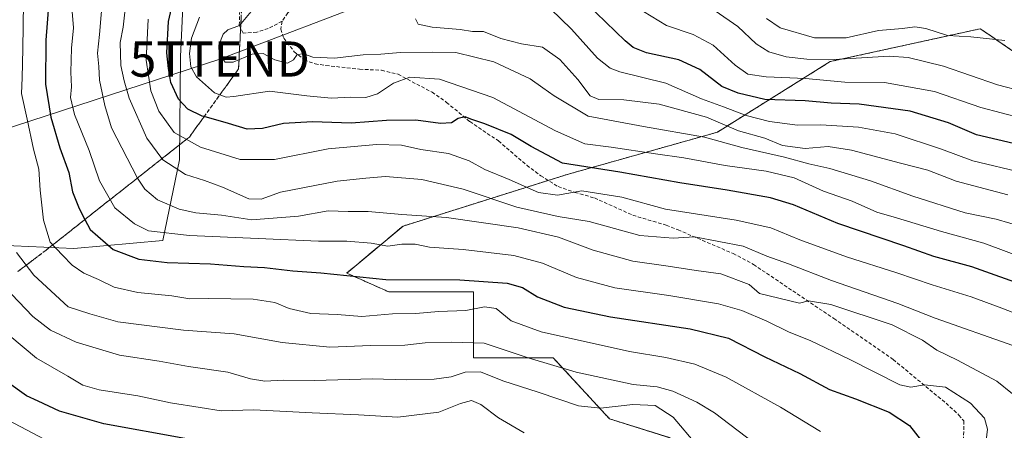
# Model space of a CAD drawing. Units: metres. Extents: x 610226 to 613657, y 4768649 to 4771044.
# Drawn here: x 612579 to 612859, y 4769123 to 4769240 of the extents above; entities that cross this region are included whole.
import ezdxf
from ezdxf.enums import TextEntityAlignment as Align

# ---------------------------------------------------------------- set-up
doc = ezdxf.new("R2010")
doc.units = ezdxf.units.M
doc.header["$MEASUREMENT"] = 0
doc.linetypes.add('TRAZOS', pattern=[0.75, 0.5, -0.25])
doc.linetypes.add('TRAZOSX2', pattern=[1.5, 1, -0.5])
doc.layers.get('0').update_dxf_attribs({"lineweight": 5})
for name, color, linetype, lineweight in [('Arbolado forestal', 92, 'TRAZOS', 0), ('Arbolado forestal CxS', 92, 'Continuous', 0), ('Curva de nivel maestra', 36, 'Continuous', 30), ('Curva de nivel normal', 36, 'Continuous', 0), ('Núcleo urbano', 19, 'Continuous', 0), ('Núcleo urbano CxS', 19, 'Continuous', 0), ('Pastizal CxS', 92, 'Continuous', 0), ('Senda', 19, 'TRAZOSX2', 0), ('Talud superficial', 39, 'TRAZOSX2', 0), ('Tendido', 6, 'Continuous', 0), ('Torre de tendido puntual', 7, 'Continuous', 0)]:
    doc.layers.add(name, color=color, linetype=linetype, lineweight=lineweight)

# ---------------------------------------------------------------- blocks, each defined once
blk = doc.blocks.new('*U150')
at = {"layer": 'Pastizal CxS', "color": 92, "linetype": 'Continuous', "lineweight": 0}
for points in [[(612873.71, 4769222.66, 638.28), (612857.07, 4769234.09, 639.82), (612855.36, 4769235.27, 640.27), (612852.36, 4769237.33, 641.05), (612809.67, 4769227.99, 634.51), (612777.66, 4769207.98, 611.29), (612734.96, 4769195.97, 597.7), (612688.27, 4769181.3, 582.84), (612672.26, 4769167.96, 575.55), (612684.27, 4769162.62, 573.46), (612708.28, 4769162.62, 572.1), (612708.28, 4769143.95, 561.92), (612730.96, 4769143.95, 565.5), (612746.97, 4769126.6, 557.27), (612768.32, 4769119.93, 559.62)], [(612569.07, 4769176.07, 560.05), (612594.67, 4769174.93, 571.47), (612620.03, 4769177.21, 578.35), (612624.77, 4769200.14, 591.36), (612625.04, 4769229.43, 602.8), (612625.95, 4769249.7, 600.86)]]:
    blk.add_polyline3d(points, dxfattribs=at)
blk = doc.blocks.new('*U154')
at = {"layer": 'Arbolado forestal CxS', "color": 92, "linetype": 'Continuous', "lineweight": 0}
blk.add_polyline3d([(612768.32, 4769119.93, 559.62), (612746.97, 4769126.6, 557.27), (612730.96, 4769143.95, 565.5), (612708.28, 4769143.95, 561.92), (612708.28, 4769162.62, 572.1), (612684.27, 4769162.62, 573.46), (612672.26, 4769167.96, 575.55), (612688.27, 4769181.3, 582.84), (612734.96, 4769195.97, 597.7), (612777.66, 4769207.98, 611.29), (612809.67, 4769227.99, 634.51), (612852.36, 4769237.33, 641.05), (612855.36, 4769235.27, 640.27), (612857.07, 4769234.09, 639.82), (612873.71, 4769222.66, 638.28)], dxfattribs=at)
blk = doc.blocks.new('*U163')
at = {"layer": 'Curva de nivel normal', "color": 36, "linetype": 'Continuous', "lineweight": 0}
blk.add_polyline3d([(612861.64, 4769147.44, 590), (612839.54, 4769155.16, 590), (612828.9, 4769159.38, 590), (612810.04, 4769165.85, 590), (612797.87, 4769170.64, 590), (612791.72, 4769172.75, 590), (612784.91, 4769175.58, 590), (612771.15, 4769178.23, 590), (612765.08, 4769177.86, 590), (612755.6, 4769178.68, 590), (612741.19, 4769182.6, 590), (612732.33, 4769184.07, 590), (612720.61, 4769186.69, 590), (612705.35, 4769191.83, 590), (612693.64, 4769194.56, 590), (612683.26, 4769195.38, 590), (612677.67, 4769194.92, 590), (612669.6, 4769194.07, 590), (612653.48, 4769190.96, 590), (612647.94, 4769188.99, 590), (612644.46, 4769189.04, 590), (612636.92, 4769192.39, 590), (612631.81, 4769194.3, 590), (612626.44, 4769195.93, 590), (612620.03, 4769200.15, 590), (612615.42, 4769206.26, 590), (612610.44, 4769217.62, 590), (612609.02, 4769222.55, 590), (612608.05, 4769226.94, 590), (612607.88, 4769233.46, 590), (612608.69, 4769237.79, 590), (612609.37, 4769243.75, 590)], dxfattribs=at)
blk = doc.blocks.new('*U167')
at = {"layer": 'Curva de nivel normal', "color": 36, "linetype": 'Continuous', "lineweight": 0}
blk.add_polyline3d([(612645.12, 4769242.2, 610), (612641.76, 4769238.26, 610), (612638.51, 4769236.99, 610), (612637.17, 4769235.78, 610), (612635.96, 4769232.66, 610), (612636.02, 4769230.16, 610), (612637.7, 4769227.82, 610), (612639.96, 4769227.85, 610), (612645.43, 4769230.15, 610), (612648.5, 4769230.27, 610), (612651.82, 4769228.53, 610), (612655.44, 4769227.59, 610), (612657.15, 4769228.48, 610), (612658.17, 4769230.02, 610), (612659.97, 4769230.17, 610), (612662.66, 4769229.29, 610), (612668.82, 4769229, 610), (612676.99, 4769229.89, 610), (612682, 4769230.16, 610), (612687.54, 4769230.58, 610), (612696.67, 4769230.64, 610), (612703.3, 4769230.59, 610), (612714.08, 4769227.95, 610), (612724.39, 4769223.13, 610), (612727.97, 4769220.58, 610), (612731.26, 4769218.3, 610), (612740.92, 4769212.49, 610), (612756.62, 4769209.58, 610), (612773.92, 4769206.59, 610), (612784.53, 4769203.62, 610), (612796.74, 4769200.9, 610), (612803.65, 4769199.02, 610), (612809.56, 4769197.66, 610), (612821.18, 4769194.2, 610), (612833.22, 4769189.77, 610), (612848.04, 4769185.08, 610), (612856.82, 4769183.25, 610), (612864.63, 4769181.05, 610)], dxfattribs=at)
blk = doc.blocks.new('*U169')
at = {"layer": 'Curva de nivel normal', "color": 36, "linetype": 'Continuous', "lineweight": 0}
blk.add_polyline3d([(612722.7, 4769122.59, 555), (612715.4, 4769126.9, 555), (612710.38, 4769130.65, 555), (612707.76, 4769131.81, 555), (612704.59, 4769130.96, 555), (612698.47, 4769128.54, 555), (612686.79, 4769127.12, 555), (612675.61, 4769127.7, 555), (612662.44, 4769128.31, 555), (612645.91, 4769129.13, 555), (612636.58, 4769128.85, 555), (612630.64, 4769129.82, 555), (612622.2, 4769131.16, 555), (612612.94, 4769133.11, 555), (612601.87, 4769134.86, 555), (612597.31, 4769136.19, 555), (612593.05, 4769138.7, 555), (612584.11, 4769143.81, 555), (612572.36, 4769153.56, 555)], dxfattribs=at)
blk = doc.blocks.new('*U177')
at = {"layer": 'Curva de nivel normal', "color": 36, "linetype": 'Continuous', "lineweight": 0}
blk.add_polyline3d([(612724.35, 4769248.75, 620), (612736.16, 4769237.22, 620), (612743.55, 4769229, 620), (612747.17, 4769226.13, 620), (612749.92, 4769225.09, 620), (612762.93, 4769221.85, 620), (612773.12, 4769217.46, 620), (612779.37, 4769215.18, 620), (612785.81, 4769212.66, 620), (612792.47, 4769210.96, 620), (612800.43, 4769209.95, 620), (612807.07, 4769210.05, 620), (612817.76, 4769209.42, 620), (612828.16, 4769207.48, 620), (612841.36, 4769203.12, 620), (612850.26, 4769199.83, 620), (612864.5, 4769196.44, 620)], dxfattribs=at)
blk = doc.blocks.new('*U178')
at = {"layer": 'Curva de nivel normal', "color": 36, "linetype": 'Continuous', "lineweight": 0}
blk.add_polyline3d([(612864.07, 4769211.96, 630), (612852.54, 4769214.93, 630), (612839.29, 4769219.54, 630), (612825.13, 4769222.11, 630), (612813.84, 4769222.17, 630), (612802.7, 4769223.22, 630), (612791.46, 4769223.66, 630), (612786.25, 4769224.47, 630), (612782.7, 4769226.96, 630), (612776.43, 4769232.62, 630), (612770.77, 4769235.71, 630), (612763.2, 4769238.27, 630), (612754.47, 4769243.54, 630)], dxfattribs=at)
blk = doc.blocks.new('*U179')
at = {"layer": 'Curva de nivel normal', "color": 36, "linetype": 'Continuous', "lineweight": 0}
blk.add_polyline3d([(612691.83, 4769240.15, 615), (612692.58, 4769238.65, 615), (612696.6, 4769237.81, 615), (612704.51, 4769237.14, 615), (612708.06, 4769236.56, 615), (612711.11, 4769236.5, 615), (612716.06, 4769234.53, 615), (612721.97, 4769233.01, 615), (612727.92, 4769232.07, 615), (612732.88, 4769228.63, 615), (612737.98, 4769222.9, 615), (612741.45, 4769218.28, 615), (612743.94, 4769217.21, 615), (612751.01, 4769217.12, 615), (612761.07, 4769215.93, 615), (612774.49, 4769212.27, 615), (612783.6, 4769208.36, 615), (612791.1, 4769206.23, 615), (612796.1, 4769204.2, 615), (612802.55, 4769203.31, 615), (612809.14, 4769203.9, 615), (612815.79, 4769202.9, 615), (612829.68, 4769199.2, 615), (612837.44, 4769197.17, 615), (612845.5, 4769194.07, 615), (612860.16, 4769190.21, 615)], dxfattribs=at)
blk = doc.blocks.new('*U189')
at = {"layer": 'Curva de nivel normal', "color": 36, "linetype": 'Continuous', "lineweight": 0}
blk.add_polyline3d([(612864.58, 4769219.47, 635), (612857.25, 4769221.43, 635), (612841.93, 4769226.74, 635), (612831.86, 4769229.17, 635), (612826.42, 4769229.58, 635), (612809.24, 4769228.54, 635), (612803.05, 4769228.74, 635), (612797.13, 4769229.36, 635), (612792.24, 4769230.73, 635), (612788.61, 4769233.06, 635), (612783.44, 4769237.92, 635), (612776.97, 4769242.44, 635)], dxfattribs=at)
blk = doc.blocks.new('*U194')
at = {"layer": 'Curva de nivel normal', "color": 36, "linetype": 'Continuous', "lineweight": 0}
blk.add_polyline3d([(612630.44, 4769240.66, 605), (612628.19, 4769234.66, 605), (612627.6, 4769230.3, 605), (612627.97, 4769226.55, 605), (612629.58, 4769223.64, 605), (612634.68, 4769219.17, 605), (612638.05, 4769217.94, 605), (612640.22, 4769218.08, 605), (612650.28, 4769219.6, 605), (612660.97, 4769218.28, 605), (612667.88, 4769217.59, 605), (612673.4, 4769217.87, 605), (612677.66, 4769217.85, 605), (612681.02, 4769218.89, 605), (612685.6, 4769221.92, 605), (612690.2, 4769223.61, 605), (612698.6, 4769223, 605), (612713.77, 4769217.84, 605), (612731.58, 4769208.32, 605), (612739.91, 4769204.66, 605), (612747.42, 4769203.68, 605), (612760.02, 4769201.81, 605), (612768.13, 4769200.7, 605), (612779.82, 4769198.49, 605), (612791.51, 4769196.91, 605), (612799.48, 4769194.98, 605), (612807.78, 4769191.22, 605), (612815.91, 4769188.37, 605), (612822.94, 4769185.26, 605), (612828.49, 4769183.62, 605), (612841.32, 4769179.74, 605), (612853.34, 4769176.44, 605), (612872.36, 4769169.33, 605)], dxfattribs=at)
blk = doc.blocks.new('*U197')
at = {"layer": 'Curva de nivel normal', "color": 36, "linetype": 'Continuous', "lineweight": 0}
blk.add_polyline3d([(612594.17, 4769243.39, 580), (612594.57, 4769237.63, 580), (612594.05, 4769231.83, 580), (612593.86, 4769225.05, 580), (612594.07, 4769220.82, 580), (612593.77, 4769217.83, 580), (612594.93, 4769212.99, 580), (612599.09, 4769202.81, 580), (612602, 4769194.12, 580), (612606.37, 4769186.49, 580), (612611.92, 4769181.94, 580), (612615.94, 4769179.95, 580), (612627.54, 4769178.6, 580), (612647.1, 4769177.78, 580), (612664.26, 4769177.05, 580), (612672.26, 4769177.01, 580), (612679.26, 4769176.42, 580), (612683.93, 4769175.64, 580), (612687.93, 4769176.21, 580), (612691.73, 4769176.18, 580), (612695.8, 4769175.32, 580), (612705.4, 4769174.63, 580), (612719.76, 4769173, 580), (612727.93, 4769170.78, 580), (612737.62, 4769166.7, 580), (612748.45, 4769163.77, 580), (612763.8, 4769161.59, 580), (612777.92, 4769159.22, 580), (612784.59, 4769157.37, 580), (612791.68, 4769154.34, 580), (612798.06, 4769151.16, 580), (612804.04, 4769148.8, 580), (612815.12, 4769143.55, 580), (612829.5, 4769136.27, 580), (612832.59, 4769135.62, 580), (612836.52, 4769136.28, 580), (612842.48, 4769135.58, 580), (612849.61, 4769131.05, 580), (612853.52, 4769126.84, 580), (612854.43, 4769123.7, 580), (612853.81, 4769118.83, 580)], dxfattribs=at)
blk = doc.blocks.new('*U204')
at = {"layer": 'Curva de nivel normal', "color": 36, "linetype": 'Continuous', "lineweight": 0}
blk.add_polyline3d([(612580.43, 4769244.72, 570), (612580.24, 4769231.61, 570), (612580, 4769223.38, 570), (612579.86, 4769218.91, 570), (612581.46, 4769211.64, 570), (612583.2, 4769203.12, 570), (612584.76, 4769197.44, 570), (612585.17, 4769191.52, 570), (612586.06, 4769183, 570), (612587.95, 4769176.78, 570), (612591.52, 4769173.06, 570), (612594.19, 4769170.25, 570), (612597.58, 4769167.99, 570), (612601.68, 4769166.18, 570), (612606.22, 4769164.01, 570), (612612.9, 4769162.42, 570), (612622.6, 4769161.48, 570), (612627.69, 4769160.65, 570), (612632.94, 4769160.75, 570), (612645.69, 4769160.61, 570), (612651.85, 4769159.65, 570), (612655.9, 4769157.89, 570), (612662.06, 4769156.49, 570), (612669.57, 4769156.19, 570), (612676.6, 4769155.68, 570), (612685.26, 4769156.39, 570), (612691.93, 4769156.54, 570), (612698.39, 4769157.06, 570), (612706.11, 4769157.38, 570), (612711.45, 4769158.39, 570), (612714.75, 4769157.88, 570), (612718.97, 4769154.39, 570), (612727.55, 4769151.31, 570), (612752.61, 4769145.72, 570), (612762.95, 4769144.02, 570), (612771.26, 4769142.14, 570), (612780.12, 4769138.41, 570), (612795.6, 4769129.92, 570), (612806.89, 4769122.98, 570)], dxfattribs=at)
blk = doc.blocks.new('*U211')
at = {"layer": 'Curva de nivel normal', "color": 36, "linetype": 'Continuous', "lineweight": 0}
blk.add_polyline3d([(612564.32, 4769132.34, 545), (612586.29, 4769120.8, 545)], dxfattribs=at)
blk = doc.blocks.new('*U214')
at = {"layer": 'Curva de nivel normal', "color": 36, "linetype": 'Continuous', "lineweight": 0}
blk.add_polyline3d([(612791.56, 4769240.24, 640), (612795.44, 4769237.6, 640), (612805.24, 4769234.73, 640), (612814.24, 4769234.78, 640), (612823.41, 4769236.8, 640), (612830.24, 4769237.44, 640), (612833.74, 4769237.9, 640), (612836.91, 4769237.44, 640), (612843.06, 4769235.42, 640), (612849.66, 4769235, 640), (612859.35, 4769233.96, 640)], dxfattribs=at)
blk = doc.blocks.new('*U217')
at = {"layer": 'Curva de nivel normal', "color": 36, "linetype": 'Continuous', "lineweight": 0}
blk.add_polyline3d([(612602.94, 4769246.99, 585), (612602.04, 4769235.66, 585), (612601.44, 4769230.35, 585), (612601.79, 4769226.65, 585), (612601.98, 4769222.71, 585), (612603.48, 4769215.56, 585), (612605.46, 4769209.19, 585), (612612.77, 4769194.89, 585), (612614.86, 4769191.82, 585), (612618.47, 4769188.8, 585), (612624.64, 4769186.1, 585), (612629.34, 4769185.06, 585), (612636.64, 4769184.4, 585), (612645.34, 4769183.11, 585), (612658.58, 4769184.15, 585), (612667, 4769185.63, 585), (612672.7, 4769185.43, 585), (612678.39, 4769185.45, 585), (612687.9, 4769184.65, 585), (612700.61, 4769183.78, 585), (612720.96, 4769180.82, 585), (612732.43, 4769178.19, 585), (612742.33, 4769174.48, 585), (612753.6, 4769171.35, 585), (612763.59, 4769169.95, 585), (612771.59, 4769168.7, 585), (612778.63, 4769167.74, 585), (612786.68, 4769164.78, 585), (612789.6, 4769162.2, 585), (612800.97, 4769159.4, 585), (612803.56, 4769160.13, 585), (612809.88, 4769159.1, 585), (612827.28, 4769153.25, 585), (612835.94, 4769148.94, 585), (612840, 4769146.06, 585), (612845.83, 4769143.25, 585), (612857.08, 4769137.34, 585), (612861.47, 4769133.68, 585)], dxfattribs=at)
blk = doc.blocks.new('*U225')
at = {"layer": 'Curva de nivel normal', "color": 36, "linetype": 'Continuous', "lineweight": 0}
blk.add_polyline3d([(612615.88, 4769240, 595), (612615.24, 4769228.43, 595), (612616.59, 4769219.74, 595), (612618.84, 4769213.91, 595), (612623.21, 4769207.85, 595), (612630.68, 4769203.74, 595), (612642.02, 4769200.26, 595), (612651.73, 4769200.18, 595), (612667.02, 4769203.26, 595), (612680.76, 4769204.49, 595), (612687.87, 4769204.27, 595), (612693.33, 4769203.06, 595), (612701.18, 4769201.91, 595), (612707.06, 4769199.79, 595), (612711.56, 4769197.39, 595), (612718.41, 4769194.51, 595), (612726.8, 4769190.83, 595), (612732.22, 4769190.07, 595), (612739.14, 4769191.33, 595), (612750.49, 4769189.49, 595), (612762.88, 4769186.1, 595), (612783.01, 4769183.04, 595), (612792.83, 4769180.81, 595), (612801.06, 4769177.4, 595), (612814.34, 4769172.58, 595), (612828.6, 4769168.09, 595), (612838.7, 4769164.61, 595), (612849.72, 4769161.22, 595), (612857.67, 4769158.34, 595), (612865.09, 4769155.46, 595)], dxfattribs=at)
blk = doc.blocks.new('*U235')
at = {"layer": 'Curva de nivel maestra', "color": 36, "linetype": 'Continuous', "lineweight": 30}
blk.add_polyline3d([(612587.58, 4769244.94, 575), (612586.74, 4769234.07, 575), (612586.67, 4769221.62, 575), (612588.13, 4769212.2, 575), (612590.75, 4769203.51, 575), (612593.28, 4769196.54, 575), (612594.29, 4769191.02, 575), (612596.24, 4769186.28, 575), (612597.87, 4769183.19, 575), (612599.38, 4769180.33, 575), (612605.93, 4769174.7, 575), (612613.18, 4769171.94, 575), (612621.24, 4769170.97, 575), (612633.58, 4769170.61, 575), (612643.02, 4769169.87, 575), (612648.93, 4769169.57, 575), (612656.94, 4769168.6, 575), (612664.93, 4769168, 575), (612683.41, 4769166.16, 575), (612704.46, 4769166.02, 575), (612717.92, 4769165.08, 575), (612722.23, 4769163.9, 575), (612726.54, 4769161.22, 575), (612734.11, 4769158.26, 575), (612747.22, 4769155.54, 575), (612769.92, 4769152.19, 575), (612780.81, 4769149.47, 575), (612791.09, 4769144.18, 575), (612801.04, 4769139.44, 575), (612809.46, 4769134.89, 575), (612816.88, 4769132.29, 575), (612826.44, 4769128.46, 575), (612832.24, 4769124.68, 575), (612836.27, 4769119.52, 575)], dxfattribs=at)
blk = doc.blocks.new('*U239')
at = {"layer": 'Curva de nivel maestra', "color": 36, "linetype": 'Continuous', "lineweight": 30}
blk.add_polyline3d([(612866.18, 4769164, 600), (612849.94, 4769169.72, 600), (612839.17, 4769172.67, 600), (612830.63, 4769175.67, 600), (612811.89, 4769182.05, 600), (612799.28, 4769187.36, 600), (612792.7, 4769189.36, 600), (612780.37, 4769191.53, 600), (612766.92, 4769193.58, 600), (612749.92, 4769196.58, 600), (612733.62, 4769199.14, 600), (612724.74, 4769203.94, 600), (612719.05, 4769207.27, 600), (612711.5, 4769210.36, 600), (612707.56, 4769211.62, 600), (612705.92, 4769212.28, 600), (612703.99, 4769211.87, 600), (612702.04, 4769210.59, 600), (612698.96, 4769210.41, 600), (612691.93, 4769211.34, 600), (612683.57, 4769211.25, 600), (612673.5, 4769210.56, 600), (612662.57, 4769210.94, 600), (612654.26, 4769210.43, 600), (612648.3, 4769208.98, 600), (612643.95, 4769208.82, 600), (612638.69, 4769210.4, 600), (612631.74, 4769212.38, 600), (612631.23, 4769212.52, 600), (612627.13, 4769214.48, 600), (612624.5, 4769217.38, 600), (612622.32, 4769222.04, 600), (612621.63, 4769226.02, 600), (612621.1, 4769230.48, 600), (612621.64, 4769239.36, 600), (612623.42, 4769247.24, 600)], dxfattribs=at)
blk = doc.blocks.new('*U242')
at = {"layer": 'Curva de nivel maestra', "color": 36, "linetype": 'Continuous', "lineweight": 30}
blk.add_polyline3d([(612863.41, 4769204.36, 625), (612851.26, 4769207.24, 625), (612843.29, 4769210.66, 625), (612832.43, 4769213.92, 625), (612817.92, 4769215.94, 625), (612809.92, 4769216.2, 625), (612802.58, 4769216.9, 625), (612791.09, 4769217.29, 625), (612783.56, 4769219.05, 625), (612778.86, 4769220.94, 625), (612772.67, 4769225.75, 625), (612766.67, 4769228.46, 625), (612757.5, 4769230.45, 625), (612753.68, 4769232, 625), (612751.4, 4769233.86, 625), (612740.47, 4769244.54, 625)], dxfattribs=at)
blk = doc.blocks.new('5TTEND')
blk.add_text('5TTEND', height=10).set_placement((0, 0), align=Align.MIDDLE_CENTER)

msp = doc.modelspace()

# ---------------------------------------------------------------- linework, layer by layer
at = {"layer": 'Arbolado forestal', "color": 92, "linetype": 'TRAZOS', "lineweight": 0}
msp.add_polyline3d([(612873.71, 4769222.66, 638.28), (612857.07, 4769234.1, 639.82), (612855.36, 4769235.27, 640.27), (612852.36, 4769237.33, 641.05), (612809.67, 4769227.99, 634.51), (612777.65, 4769207.98, 611.29), (612734.96, 4769195.97, 597.7), (612729.56, 4769194.28, 595.97), (612688.27, 4769181.3, 582.84), (612672.26, 4769167.96, 575.55), (612684.27, 4769162.62, 573.46), (612708.28, 4769162.62, 572.1), (612708.28, 4769143.95, 561.92), (612730.96, 4769143.95, 565.5), (612746.97, 4769126.6, 557.27), (612763.97, 4769121.29, 558.6)], dxfattribs=at)
at = {"layer": 'Curva de nivel maestra', "color": 36, "linetype": 'Continuous', "lineweight": 30}
msp.add_polyline3d([(612626.27, 4769121, 550), (612603.27, 4769125.14, 550), (612590.61, 4769128.82, 550), (612584.62, 4769131.61, 550), (612581.28, 4769133.14, 550), (612575.62, 4769137.19, 550)], dxfattribs=at)
at = {"layer": 'Curva de nivel normal', "color": 36, "linetype": 'Continuous', "lineweight": 0}
for points in [[(612787.91, 4769119.93, 565), (612776.85, 4769128.27, 565), (612771.76, 4769131.29, 565), (612764.94, 4769134.48, 565), (612760.5, 4769135.7, 565), (612753.66, 4769136.39, 565), (612737.47, 4769139.87, 565), (612723.86, 4769143.95, 565), (612711.36, 4769148.08, 565), (612702.06, 4769148.39, 565), (612694.6, 4769148.16, 565), (612688.81, 4769147.56, 565), (612679.12, 4769147.4, 565), (612667.48, 4769146.99, 565), (612653.93, 4769148.27, 565), (612640.27, 4769150.71, 565), (612625.92, 4769151.79, 565), (612607.19, 4769154.12, 565), (612599.25, 4769156.43, 565), (612593.07, 4769158.44, 565), (612583.3, 4769167.36, 565), (612578.44, 4769173.83, 565)], [(612771.76, 4769119.1, 560), (612765.04, 4769127.07, 560), (612759.95, 4769130.37, 560), (612753.6, 4769130.69, 560), (612744.36, 4769129.63, 560), (612738.11, 4769130.3, 560), (612726.7, 4769134.13, 560), (612716.62, 4769137.36, 560), (612710.26, 4769139.92, 560), (612705.93, 4769139.88, 560), (612701.93, 4769138.55, 560), (612697.11, 4769137.87, 560), (612689.31, 4769137.64, 560), (612679.51, 4769137.92, 560), (612663.18, 4769137.5, 560), (612654.2, 4769137.59, 560), (612648.96, 4769137.27, 560), (612644.92, 4769137.94, 560), (612638.49, 4769139.88, 560), (612627.27, 4769141.45, 560), (612618.94, 4769143.01, 560), (612607.65, 4769144.7, 560), (612595.37, 4769148.4, 560), (612588.07, 4769151.74, 560), (612583.09, 4769155.68, 560), (612575.04, 4769164.06, 560)]]:
    msp.add_polyline3d(points, dxfattribs=at)
at = {"layer": 'Núcleo urbano', "color": 19, "linetype": 'Continuous', "lineweight": 0}
msp.add_polyline3d([(612625.95, 4769249.7, 600.86), (612625.04, 4769229.43, 602.8), (612624.77, 4769200.14, 591.36), (612620.03, 4769177.21, 578.35), (612594.67, 4769174.93, 571.47), (612569.07, 4769176.07, 560.05), (612567.79, 4769161.44, 556.16), (612564.88, 4769128.13, 542.89), (612569.54, 4769093.25, 529.41), (612580.33, 4769075.25, 524.02), (612581.68, 4769073, 522.76), (612582.68, 4769071.33, 523.31)], dxfattribs=at)
at = {"layer": 'Núcleo urbano CxS', "color": 19, "linetype": 'Continuous', "lineweight": 0}
msp.add_polyline3d([(612628.95, 4769458.51, 575.64), (612600.43, 4769430.33, 560.36), (612565.48, 4769389.16, 539.41), (612554.5, 4769358.52, 537.77), (612565.59, 4769338.36, 548.08), (612587.29, 4769316.64, 563.24), (612606.82, 4769291.91, 578.73), (612622.44, 4769289.31, 586.43), (612623.02, 4769276.33, 590.97), (612625.95, 4769249.7, 600.86), (612625.04, 4769229.43, 602.8), (612624.77, 4769200.14, 591.36), (612620.03, 4769177.21, 578.35), (612594.67, 4769174.93, 571.47), (612569.07, 4769176.07, 560.05), (612567.79, 4769161.44, 556.16), (612564.88, 4769128.13, 542.89), (612569.54, 4769093.25, 529.41)], dxfattribs=at)
at = {"layer": 'Pastizal CxS', "color": 92, "linetype": 'Continuous', "lineweight": 0}
for points in [[(612625.95, 4769249.7, 600.86), (612625.04, 4769229.43, 602.8), (612624.77, 4769200.14, 591.36), (612620.03, 4769177.21, 578.35), (612594.67, 4769174.93, 571.47), (612569.07, 4769176.07, 560.05), (612567.79, 4769161.44, 556.16), (612564.88, 4769128.13, 542.89), (612569.54, 4769093.25, 529.41), (612580.33, 4769075.25, 524.02), (612581.68, 4769073, 522.76), (612582.68, 4769071.33, 523.31)], [(612873.71, 4769222.66, 638.28), (612857.07, 4769234.1, 639.82), (612855.36, 4769235.27, 640.27), (612852.36, 4769237.33, 641.05), (612809.67, 4769227.99, 634.51), (612777.65, 4769207.98, 611.29), (612734.96, 4769195.97, 597.7), (612729.56, 4769194.28, 595.97), (612688.27, 4769181.3, 582.84), (612672.26, 4769167.96, 575.55), (612684.27, 4769162.62, 573.46), (612708.28, 4769162.62, 572.1), (612708.28, 4769143.95, 561.92), (612730.96, 4769143.95, 565.5), (612746.97, 4769126.6, 557.27), (612763.97, 4769121.29, 558.6)]]:
    msp.add_polyline3d(points, dxfattribs=at)
at = {"layer": 'Senda', "color": 19, "linetype": 'TRAZOSX2', "lineweight": 0}
for points in [[(612673.75, 4769258.86, 612.46), (612667.05, 4769252.09, 612.62), (612655.53, 4769241.85, 612.19), (612653.89, 4769239.45, 611.88)], [(612653.89, 4769239.45, 611.88), (612649.97, 4769237.37, 611.46), (612646.69, 4769236.33, 611.11), (612642.85, 4769236.09, 610.29), (612641.73, 4769238.33, 609.53), (612641.89, 4769243.29, 608.1)], [(612653.89, 4769239.45, 611.88), (612653.53, 4769237.21, 611.64), (612654.37, 4769234.65, 611.22), (612657.37, 4769230.81, 610.51), (612660.17, 4769228.49, 609.62), (612663.29, 4769227.37, 609.19), (612666.37, 4769226.89, 608.88), (612675.93, 4769225.85, 607.69), (612682.17, 4769225.53, 606.77), (612686.89, 4769224.41, 605.45), (612696.53, 4769219.29, 602.81), (612700.65, 4769216.44, 601.87), (612707.25, 4769210.97, 600.18), (612715.42, 4769205.47, 598.26), (612723.45, 4769198.57, 596.73), (612727.44, 4769195.6, 596.35), (612732.36, 4769192.53, 595.2), (612737.13, 4769190.89, 595.03), (612742.69, 4769189.29, 593.89), (612753.57, 4769184.41, 592.35), (612763.09, 4769181.55, 591.38), (612766.45, 4769180.25, 591.23), (612782.08, 4769173.53, 587.76), (612787.9, 4769170.43, 587.34), (612810.76, 4769155.05, 583.88), (612827.6, 4769143.43, 581.37), (612842.61, 4769131.05, 578.95), (612846.28, 4769127.68, 578.67), (612847.69, 4769126.01, 578.93), (612847.56, 4769119.1, 578.75)]]:
    msp.add_polyline3d(points, dxfattribs=at)
at = {"layer": 'Talud superficial', "color": 39, "linetype": 'TRAZOSX2', "lineweight": 0}
for points in [[(612578.84, 4769168.44, 556.25), (612586.72, 4769174.4, 556.25), (612590.43, 4769177.33, 556.25), (612594.15, 4769180.25, 556.25), (612597.87, 4769183.19, 556.25), (612605.28, 4769189.04, 556.25), (612609, 4769191.96, 556.25), (612620.13, 4769200.75, 556.25), (612623.85, 4769203.67, 556.25), (612627.56, 4769206.6, 556.25), (612631.74, 4769212.38, 556.25), (612641.53, 4769225.92, 556.25), (612641.75, 4769230.21, 556.25), (612641.96, 4769234.51, 556.25), (612642.18, 4769238.8, 556.25), (612642.39, 4769243.1, 556.25)], [(612642.25, 4769240.23, 609.17), (612642.18, 4769238.8, 609.57), (612642.11, 4769237.37, 609.87), (612642.03, 4769235.94, 610.15), (612641.96, 4769234.51, 610.45), (612641.89, 4769233.08, 610.59), (612641.82, 4769231.64, 610.36), (612641.75, 4769230.21, 610.13), (612641.68, 4769228.78, 609.92), (612641.6, 4769227.35, 609.34), (612641.53, 4769225.92, 608.66), (612640.6, 4769224.63, 608.13), (612639.67, 4769223.35, 607.67), (612638.74, 4769222.06, 607.16), (612637.81, 4769220.77, 606.65), (612636.87, 4769219.48, 606.16), (612635.94, 4769218.19, 605.17), (612635.01, 4769216.9, 603.69), (612634.08, 4769215.62, 602.37), (612633.15, 4769214.33, 601.19), (612632.22, 4769213.04, 600.15), (612631.28, 4769211.75, 599.21), (612630.35, 4769210.46, 598.34), (612629.42, 4769209.17, 597.48), (612628.49, 4769207.89, 596.66), (612627.56, 4769206.6, 595.84), (612626.32, 4769205.62, 595.06), (612625.09, 4769204.65, 594.01), (612623.85, 4769203.67, 592.97), (612622.61, 4769202.7, 591.94), (612621.37, 4769201.72, 590.92), (612620.13, 4769200.75, 589.9), (612618.89, 4769199.77, 588.9), (612617.66, 4769198.8, 587.91), (612616.42, 4769197.82, 587.12), (612615.18, 4769196.84, 586.34), (612613.95, 4769195.87, 585.61), (612612.71, 4769194.89, 584.93), (612611.47, 4769193.91, 584.29), (612610.24, 4769192.94, 583.49), (612609, 4769191.96, 582.66), (612607.76, 4769190.99, 581.86), (612606.52, 4769190.01, 581.11), (612605.28, 4769189.04, 580.22), (612604.04, 4769188.06, 579.28), (612602.81, 4769187.09, 578.33), (612601.57, 4769186.11, 577.41), (612600.33, 4769185.13, 576.55), (612599.1, 4769184.16, 575.77), (612597.86, 4769183.18, 575.03), (612596.62, 4769182.2, 574.32), (612595.39, 4769181.23, 573.58), (612594.15, 4769180.25, 572.9), (612592.91, 4769179.28, 572.29), (612591.67, 4769178.3, 571.68), (612590.43, 4769177.33, 570.82), (612589.19, 4769176.35, 569.96), (612587.96, 4769175.38, 569.12), (612586.72, 4769174.4, 568.29), (612585.41, 4769173.41, 567.59), (612584.09, 4769172.41, 566.92), (612582.78, 4769171.42, 566.19), (612581.47, 4769170.43, 565.4), (612580.15, 4769169.43, 564.41), (612578.84, 4769168.44, 563.43)]]:
    msp.add_polyline3d(points, dxfattribs=at)
at = {"layer": 'Tendido', "color": 6, "linetype": 'Continuous', "lineweight": 0}
msp.add_polyline3d([(612356.58, 4768683.58, 538.51), (612371.31, 4768740.39, 543.34), (612383.53, 4768788.76, 542.63), (612405.36, 4768852.04, 531.66), (612443.93, 4768979.83, 513.75), (612461.35, 4769171.78, 513.57), (612636.18, 4769228.73, 609.38), (612778.06, 4769282.76, 644.47), (612833.64, 4769303.65, 663.97), (612878.53, 4769320.08, 689.99), (612904.58, 4769330.58, 704.25)], dxfattribs=at)

# ---------------------------------------------------------------- block references
at = {"layer": 'Arbolado forestal CxS', "color": 92, "linetype": 'Continuous', "lineweight": 0}
msp.add_blockref('*U154', (0, 0), dxfattribs=at)
at = {"layer": 'Curva de nivel maestra', "color": 36, "linetype": 'Continuous', "lineweight": 30}
for name in ['*U235', '*U239', '*U242']:
    msp.add_blockref(name, (0, 0), dxfattribs=at)
at = {"layer": 'Curva de nivel normal', "color": 36, "linetype": 'Continuous', "lineweight": 0}
for name in ['*U217', '*U197', '*U225', '*U214', '*U189', '*U178', '*U177', '*U179', '*U167', '*U194', '*U163', '*U169', '*U204', '*U211']:
    msp.add_blockref(name, (0, 0), dxfattribs=at)
at = {"layer": 'Pastizal CxS', "color": 92, "linetype": 'Continuous', "lineweight": 0}
msp.add_blockref('*U150', (0, 0), dxfattribs=at)
at = {"layer": 'Torre de tendido puntual', "linetype": 'Continuous', "lineweight": 0}
msp.add_blockref('5TTEND', (612636.18, 4769228.73, 607.77), dxfattribs=at)

doc.saveas('drawing.dxf')
